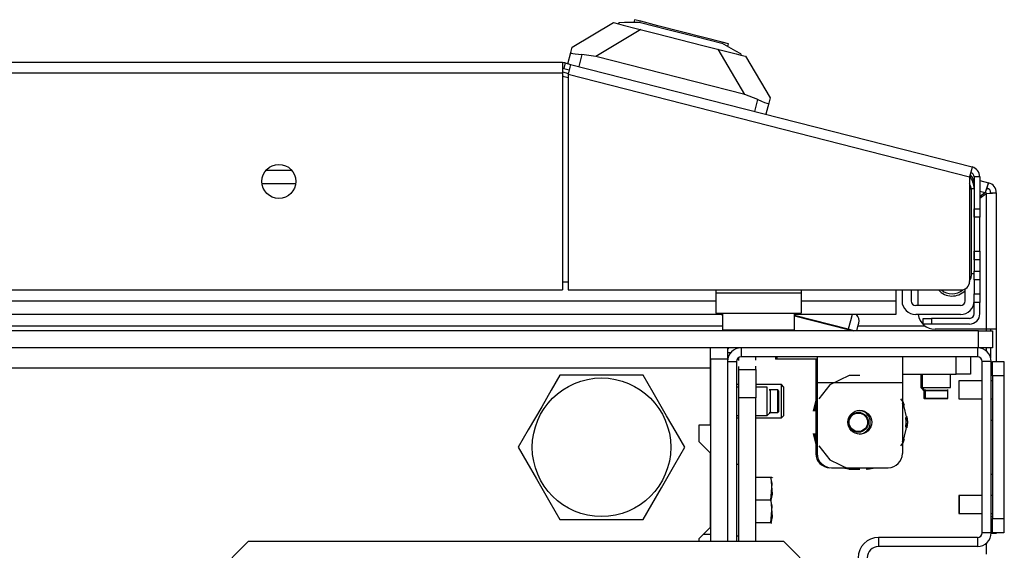
# Model space of a CAD drawing. Units: inches. Extents: x -249 to 39, y -58 to 173.
# Drawn here: x -137 to -130, y -17 to -13 of the extents above; entities that cross this region are included whole.
import ezdxf

# ---------------------------------------------------------------- set-up
doc = ezdxf.new("R2010")
doc.units = ezdxf.units.IN
doc.header["$MEASUREMENT"] = 0
doc.layers.add('TFR-TRI', color=7, linetype='CONTINUOUS')

msp = doc.modelspace()

# ---------------------------------------------------------------- linework, layer by layer
at = {"layer": 'TFR-TRI', "color": 151, "linetype": 'Continuous'}
for p, q in [((-132.8023, -13.3097), (-132.515, -13.1392)), ((-132.515, -13.1392), (-132.4814, -13.1478)), ((-132.3256, -13.1876), (-132.6387, -13.3733)), ((-132.8118, -13.3466), (-132.8023, -13.3097)), ((-132.8315, -13.4241), (-132.8118, -13.3466)), ((-132.8118, -13.3466), (-132.8089, -13.3511)), ((-132.8089, -13.3511), (-132.7981, -13.3543)), ((-132.7981, -13.3543), (-132.7806, -13.3568)), ((-132.7806, -13.3568), (-132.7575, -13.3589)), ((-132.7575, -13.3589), (-132.7339, -13.3601)), ((-132.7339, -13.3601), (-132.7552, -13.4436)), ((-132.6387, -13.3733), (-132.7339, -13.3601)), ((-131.6032, -13.6377), (-132.6387, -13.3733)), ((-131.6032, -13.6377), (-131.7889, -13.3246)), ((-131.6331, -13.3644), (-131.5995, -13.373)), ((-131.5995, -13.373), (-131.429, -13.6603)), ((-131.5132, -13.6716), (-131.6032, -13.6377)), ((-131.5345, -13.7552), (-131.5132, -13.6716)), ((-131.5132, -13.6716), (-131.4892, -13.6832)), ((-131.4892, -13.6832), (-131.4675, -13.6925)), ((-131.4675, -13.6925), (-131.4509, -13.6984)), ((-131.4385, -13.6972), (-131.4583, -13.7747)), ((-131.4509, -13.6984), (-131.4412, -13.6995)), ((-131.4412, -13.6995), (-131.4385, -13.6972)), ((-131.429, -13.6603), (-131.4385, -13.6972))]:
    msp.add_line(p, q, dxfattribs=at)
at = {"layer": 'TFR-TRI', "color": 252, "linetype": 'Continuous'}
for p, q in [((-132.4795, -13.1402), (-132.4814, -13.1478)), ((-132.4814, -13.1478), (-132.4492, -13.1561)), ((-132.4397, -13.1397), (-132.4795, -13.1402)), ((-132.4492, -13.1561), (-132.3572, -13.1795)), ((-132.3274, -13.1384), (-132.4397, -13.1397)), ((-132.3698, -13.1194), (-132.3748, -13.1389)), ((-132.3261, -13.1306), (-132.3698, -13.1194)), ((-132.3572, -13.1795), (-132.2196, -13.2147)), ((-132.3274, -13.1384), (-132.1473, -13.1844)), ((-132.2067, -13.1611), (-132.3261, -13.1306)), ((-132.0436, -13.2027), (-132.2067, -13.1611)), ((-132.2196, -13.2147), (-132.0573, -13.2561)), ((-132.1473, -13.1844), (-131.9438, -13.2363)), ((-131.8806, -13.2443), (-132.0436, -13.2027)), ((-131.9438, -13.2363), (-131.7637, -13.2823)), ((-131.7612, -13.2748), (-131.8806, -13.2443)), ((-132.0573, -13.2561), (-131.8949, -13.2975)), ((-131.8949, -13.2975), (-131.7573, -13.3327)), ((-131.6658, -13.3373), (-131.7637, -13.2823)), ((-131.7175, -13.286), (-131.7612, -13.2748)), ((-131.7224, -13.3055), (-131.7175, -13.286)), ((-131.7573, -13.3327), (-131.6654, -13.3561)), ((-131.6311, -13.3568), (-131.6658, -13.3373)), ((-131.6654, -13.3561), (-131.6331, -13.3644)), ((-131.6311, -13.3568), (-131.6331, -13.3644)), ((-131.1122, -15.4722), (-131.1122, -15.5376)), ((-131.1023, -15.4564), (-131.1023, -15.5083)), ((-130.5118, -15.4564), (-130.5118, -15.5083)), ((-130.1377, -15.5746), (-130.1377, -15.4564)), ((-130.0393, -15.4564), (-130.0393, -15.5746)), ((-131.1122, -15.5376), (-131.1122, -15.6336)), ((-131.1023, -15.5083), (-131.1023, -15.6336)), ((-130.5118, -15.5083), (-130.5118, -15.6336)), ((-131.1122, -15.6336), (-131.1122, -16.1257)), ((-131.1122, -15.6336), (-131.1023, -15.6336)), ((-131.1023, -15.6336), (-131.1023, -16.1257)), ((-131.1023, -15.6336), (-130.5118, -15.6336)), ((-130.8811, -15.5849), (-131.0145, -15.6491)), ((-130.807, -15.5849), (-130.8811, -15.5849)), ((-130.5118, -15.5746), (-130.1377, -15.5746)), ((-130.5118, -15.6336), (-130.5118, -16.1257)), ((-130.0681, -15.5746), (-130.1377, -15.5746)), ((-130.0393, -15.5746), (-130.0681, -15.5746)), ((-131.6464, -15.6475), (-131.6614, -15.6475)), ((-131.35, -15.6475), (-131.5283, -15.6475)), ((-131.335, -15.6625), (-131.35, -15.6475)), ((-131.35, -15.6815), (-131.35, -15.6475)), ((-131.35, -15.7634), (-131.35, -15.6815)), ((-131.335, -15.6625), (-131.335, -15.6921)), ((-131.335, -15.6921), (-131.335, -15.7634)), ((-131.0145, -15.6491), (-131.0914, -15.7456)), ((-131.35, -15.8453), (-131.35, -15.7634)), ((-131.335, -15.7634), (-131.335, -15.8347)), ((-131.1122, -15.756), (-131.1309, -15.8326)), ((-131.1023, -15.7383), (-131.1259, -15.8238)), ((-131.1023, -15.756), (-131.121, -15.8326)), ((-130.5073, -15.7649), (-130.5227, -15.7456)), ((-130.4978, -15.7931), (-130.5118, -15.7559)), ((-130.5015, -15.809), (-130.5118, -15.7766)), ((-130.5015, -15.809), (-130.5118, -15.7766)), ((-130.4744, -15.9092), (-130.5073, -15.7649)), ((-131.35, -15.8792), (-131.35, -15.8453)), ((-131.335, -15.8347), (-131.335, -15.8642)), ((-131.6614, -15.8792), (-131.6464, -15.8792)), ((-131.5283, -15.8792), (-131.35, -15.8792)), ((-131.35, -15.8792), (-131.335, -15.8642)), ((-130.5073, -16.0535), (-130.4744, -15.9092)), ((-130.4842, -15.9092), (-130.4877, -15.8753)), ((-130.4842, -15.9092), (-130.4877, -15.8753)), ((-130.4877, -15.9431), (-130.4842, -15.9092)), ((-130.4877, -15.9431), (-130.4842, -15.9092)), ((-130.4744, -15.9092), (-130.4791, -15.8698)), ((-130.4791, -15.9486), (-130.4744, -15.9092)), ((-131.1309, -15.9858), (-131.1122, -16.0624)), ((-131.1259, -15.9946), (-131.1023, -16.0801)), ((-131.121, -15.9858), (-131.1023, -16.0624)), ((-130.5118, -16.0418), (-130.5015, -16.0094)), ((-130.5118, -16.0418), (-130.5015, -16.0094)), ((-130.5118, -16.0625), (-130.4978, -16.0253)), ((-131.0914, -16.0728), (-131.0145, -16.1693)), ((-130.5227, -16.0728), (-130.5073, -16.0535)), ((-131.0145, -16.1693), (-130.8811, -16.2335)), ((-131.0039, -16.2242), (-130.6102, -16.2242)), ((-130.924, -16.2241), (-130.8705, -16.233)), ((-130.924, -16.2241), (-130.8705, -16.233)), ((-130.9142, -16.2241), (-130.8606, -16.233)), ((-130.8811, -16.2335), (-130.807, -16.2335)), ((-130.7633, -16.233), (-130.7098, -16.2242)), ((-130.7633, -16.233), (-130.7098, -16.2242)), ((-130.7535, -16.233), (-130.6999, -16.2242))]:
    msp.add_line(p, q, dxfattribs=at)
at = {"layer": 'TFR-TRI', "color": 30, "linetype": 'Continuous'}
for p, q in [((-132.8681, -13.4171), (-158.183, -13.4171)), ((-132.8681, -13.4171), (-132.8681, -13.4378)), ((-132.8681, -13.4378), (-132.8681, -13.4879)), ((-132.8506, -13.4193), (-132.8604, -13.4574)), ((-132.8506, -13.4193), (-132.8125, -13.429)), ((-132.8176, -13.4491), (-132.83, -13.4977)), ((-132.8125, -13.429), (-132.8176, -13.4491)), ((-132.8125, -13.429), (-130.0278, -14.1399)), ((-158.183, -13.4879), (-132.8681, -13.4879)), ((-132.8681, -13.4879), (-132.8681, -14.9919)), ((-132.8604, -13.4574), (-132.8222, -13.4672)), ((-132.83, -13.4977), (-132.83, -14.9919)), ((-132.83, -13.4977), (-130.0453, -14.2085)), ((-130.0329, -14.16), (-130.0453, -14.2085)), ((-130.0278, -14.1399), (-130.0329, -14.16)), ((-130.0453, -14.2085), (-130.0453, -14.9328)), ((-130.0138, -14.2085), (-130.0138, -14.4291)), ((-129.9744, -14.2085), (-130.0138, -14.2085)), ((-129.9744, -14.2085), (-129.9744, -14.4291)), ((-130.0138, -14.4291), (-129.9744, -14.4291)), ((-130.0138, -14.4708), (-130.0138, -14.4291)), ((-130.0138, -14.4881), (-130.0138, -14.4708)), ((-129.9744, -14.4291), (-129.9744, -14.4708)), ((-129.9744, -14.4708), (-129.9744, -14.4881)), ((-129.9744, -14.4881), (-130.0138, -14.4881)), ((-129.9744, -14.5227), (-129.9744, -14.4881)), ((-129.9744, -14.6062), (-129.9744, -14.5227)), ((-129.9744, -14.6897), (-129.9744, -14.6062)), ((-130.0138, -14.7416), (-130.0138, -14.7243)), ((-130.0138, -14.7243), (-129.9744, -14.7243)), ((-130.0138, -14.7834), (-130.0138, -14.7416)), ((-129.9744, -14.7243), (-129.9744, -14.6897)), ((-129.9744, -14.7243), (-129.9744, -14.7416)), ((-129.9744, -14.7416), (-129.9744, -14.7834)), ((-129.9744, -14.7834), (-130.0138, -14.7834)), ((-130.0138, -14.7834), (-130.0138, -14.8621)), ((-129.9744, -14.7834), (-129.9744, -14.8621)), ((-130.0138, -14.8621), (-129.9744, -14.8621)), ((-130.0138, -14.9039), (-130.0138, -14.8621)), ((-129.9744, -14.8621), (-129.9744, -14.9039)), ((-130.0138, -14.9212), (-130.0138, -14.9039)), ((-130.0138, -14.9212), (-130.0138, -15.0196)), ((-129.9744, -14.9212), (-130.0138, -14.9212)), ((-129.9744, -14.9039), (-129.9744, -14.9212)), ((-129.9744, -14.9212), (-129.9744, -15.0196)), ((-158.183, -14.9919), (-132.8681, -14.9919)), ((-132.83, -14.9919), (-130.1043, -14.9919)), ((-130.0138, -15.0614), (-130.0138, -15.0196)), ((-130.0138, -15.0196), (-129.9744, -15.0196)), ((-129.9744, -15.0196), (-129.9744, -15.0614)), ((-130.0138, -15.0787), (-130.0138, -15.0614)), ((-129.9744, -15.0787), (-130.0138, -15.0787)), ((-130.0138, -15.1574), (-130.0138, -15.0787)), ((-129.9744, -15.0614), (-129.9744, -15.0787)), ((-129.9744, -15.1574), (-129.9744, -15.0787)), ((-130.3681, -15.1889), (-130.3508, -15.1889)), ((-130.3681, -15.2283), (-130.3681, -15.1889)), ((-130.3508, -15.2283), (-130.3681, -15.2283)), ((-130.3508, -15.1889), (-130.3091, -15.1889)), ((-130.3091, -15.2283), (-130.3508, -15.2283)), ((-130.0453, -15.1889), (-130.3091, -15.1889)), ((-130.3091, -15.1889), (-130.3091, -15.2283)), ((-130.0453, -15.2283), (-130.3091, -15.2283))]:
    msp.add_line(p, q, dxfattribs=at)
at = {"layer": 'TFR-TRI', "color": 95, "linetype": 'Continuous'}
for p, q in [((-132.8681, -13.4816), (-132.8285, -13.4917)), ((-132.83, -13.5221), (-132.858, -13.515)), ((-130.0335, -14.2971), (-130.0335, -14.8974)), ((-132.8685, -14.9368), (-132.8303, -14.9368)), ((-131.8051, -14.9919), (-131.8051, -15.0155)), ((-131.2146, -15.0155), (-131.8051, -15.0155)), ((-131.8051, -15.0155), (-131.8051, -15.1129)), ((-131.2146, -14.9919), (-131.2146, -15.0155)), ((-131.2146, -15.0155), (-131.2146, -15.1129)), ((-131.8051, -15.1129), (-131.8051, -15.1533)), ((-131.8051, -15.1533), (-131.2146, -15.1533)), ((-131.2146, -15.1129), (-131.2146, -15.1533))]:
    msp.add_line(p, q, dxfattribs=at)
at = {"layer": 'TFR-TRI', "color": 214, "linetype": 'Continuous'}
for p, q in [((-134.9267, -14.163), (-134.7474, -14.163)), ((-134.7202, -14.2575), (-134.9538, -14.2575)), ((-130.5571, -14.9919), (-130.5571, -15.0685)), ((-159.2458, -15.0685), (-131.8056, -15.0685)), ((-131.2148, -15.0685), (-130.5571, -15.0685)), ((-130.5571, -15.0685), (-130.5571, -15.1353)), ((-130.5571, -15.1353), (-130.5571, -15.163)), ((-131.7602, -15.163), (-159.2912, -15.163)), ((-130.5571, -15.163), (-131.2602, -15.163))]:
    msp.add_line(p, q, dxfattribs=at)
at = {"layer": 'TFR-TRI', "color": 173, "linetype": 'Continuous'}
for p, q in [((-130.0204, -14.2228), (-130.0138, -14.2245)), ((-129.9745, -14.2345), (-129.9132, -14.2502)), ((-129.9233, -14.2744), (-129.9373, -14.3172)), ((-129.9132, -14.2502), (-129.9233, -14.2744)), ((-129.923, -14.2883), (-129.9132, -14.2502)), ((-129.9744, -14.3077), (-129.9373, -14.3172)), ((-129.9373, -14.3172), (-129.9744, -14.3461)), ((-129.9308, -14.3256), (-129.9744, -14.3595)), ((-129.9295, -14.2986), (-129.9373, -14.3172)), ((-129.8859, -14.3226), (-129.9308, -14.3256)), ((-129.9308, -14.3256), (-129.9308, -15.2637)), ((-129.923, -14.2883), (-129.9295, -14.2986)), ((-129.8993, -14.3188), (-129.8599, -14.3188)), ((-129.8599, -14.3188), (-129.8859, -14.3226)), ((-129.8599, -14.3188), (-129.8599, -15.2637)), ((-130.4032, -14.9919), (-130.4032, -15.1)), ((-129.9308, -15.2637), (-130.2851, -15.2637)), ((-129.8806, -15.2637), (-129.9308, -15.2637)), ((-129.9308, -15.2637), (-129.9308, -15.2754)), ((-129.8993, -15.2637), (-129.8993, -15.2754)), ((-129.8599, -15.2637), (-129.8806, -15.2637)), ((-129.8599, -15.2637), (-129.8599, -15.4879)), ((-131.6299, -15.3935), (-131.6299, -15.4564)), ((-129.9901, -15.3935), (-129.9901, -15.4564)), ((-129.9308, -15.3935), (-129.9308, -15.4145)), ((-129.8993, -15.3935), (-129.8993, -15.462)), ((-131.7244, -15.4879), (-131.6614, -15.4879)), ((-131.6614, -15.4879), (-131.6614, -16.736)), ((-129.9901, -15.4564), (-131.6299, -15.4564)), ((-129.9586, -16.6753), (-129.9586, -15.4879)), ((-129.8956, -15.4879), (-129.9586, -15.4879)), ((-129.8956, -16.6753), (-129.8956, -15.4879)), ((-129.8956, -16.5629), (-129.8858, -16.5629)), ((-129.9901, -16.7068), (-130.6771, -16.7068)), ((-130.6771, -16.7068), (-130.6771, -16.7698)), ((-129.9901, -16.7068), (-129.9901, -16.7698)), ((-129.8956, -16.6753), (-129.9586, -16.6753)), ((-129.8599, -16.681), (-129.8958, -16.681)), ((-129.8599, -16.6753), (-129.8599, -16.6796)), ((-129.8599, -16.6796), (-129.8599, -16.681)), ((-129.9901, -16.7698), (-130.6771, -16.7698))]:
    msp.add_line(p, q, dxfattribs=at)
at = {"layer": 'TFR-TRI', "color": 70, "linetype": 'Continuous'}
for p, q in [((-130.0138, -14.2911), (-130.0337, -14.2911)), ((-130.0138, -14.4291), (-130.0138, -14.7834)), ((-130.0335, -14.8776), (-130.0138, -14.8776))]:
    msp.add_line(p, q, dxfattribs=at)
at = {"layer": 'TFR-TRI', "color": 183, "linetype": 'Continuous'}
for p, q in [((-129.9308, -14.3188), (-129.9373, -14.3172)), ((-129.9308, -14.3188), (-129.9308, -14.3256)), ((-131.7602, -15.2423), (-138.9411, -15.2423)), ((-130.3533, -15.2423), (-130.8192, -15.2423)), ((-129.9308, -15.2637), (-129.9308, -15.2696)), ((-129.9308, -15.2696), (-129.9308, -15.2753)), ((-129.9308, -15.3935), (-129.9308, -15.4144))]:
    msp.add_line(p, q, dxfattribs=at)
at = {"layer": 'TFR-TRI', "color": 3, "linetype": 'Continuous'}
for p, q in [((-130.5138, -14.9919), (-130.5138, -15.0685)), ((-130.4508, -14.9919), (-130.4508, -15.0685)), ((-130.0768, -15.0685), (-130.0768, -14.9851)), ((-130.1083, -15.1), (-130.4193, -15.1)), ((-131.7599, -15.1673), (-131.7767, -15.163)), ((-130.8864, -15.2648), (-131.2599, -15.1695)), ((-131.2599, -15.171), (-130.8868, -15.2663)), ((-130.8713, -15.2057), (-130.8864, -15.2648)), ((-130.8604, -15.163), (-130.8713, -15.2057)), ((-130.8174, -15.2371), (-130.8134, -15.2215)), ((-130.1083, -15.163), (-130.4193, -15.163)), ((-130.888, -15.2708), (-130.8891, -15.2753)), ((-130.8868, -15.2663), (-130.888, -15.2708)), ((-130.8868, -15.2663), (-130.8864, -15.2648)), ((-130.8868, -15.2663), (-130.8681, -15.2711)), ((-130.8641, -15.2705), (-130.8864, -15.2648)), ((-130.8681, -15.2711), (-130.8513, -15.2753)), ((-130.8453, -15.2753), (-130.8641, -15.2705)), ((-130.8272, -15.2753), (-130.8174, -15.2371)), ((-129.9586, -15.6223), (-130.12, -15.6223)), ((-130.12, -15.6223), (-130.12, -15.6406)), ((-129.8858, -15.6223), (-129.8956, -15.6223)), ((-130.12, -15.6406), (-130.12, -15.6848)), ((-130.12, -15.6848), (-130.12, -15.729)), ((-130.12, -15.729), (-130.12, -15.7473)), ((-130.12, -15.7473), (-129.9586, -15.7473)), ((-129.8956, -15.7473), (-129.8858, -15.7473)), ((-129.8045, -16.3685), (-129.807, -16.3685)), ((-129.8045, -16.4007), (-129.8045, -16.3685)), ((-130.1175, -16.416), (-130.12, -16.416)), ((-130.12, -16.416), (-130.12, -16.4343)), ((-130.12, -16.4343), (-130.12, -16.4785)), ((-129.9586, -16.416), (-130.1175, -16.416)), ((-130.1175, -16.416), (-130.1175, -16.4343)), ((-130.1175, -16.4343), (-130.1175, -16.4785)), ((-129.8858, -16.416), (-129.8956, -16.416)), ((-129.8045, -16.4785), (-129.8045, -16.4007)), ((-130.12, -16.4785), (-130.12, -16.5227)), ((-130.12, -16.5227), (-130.12, -16.541)), ((-130.1175, -16.4785), (-130.1175, -16.5227)), ((-130.1175, -16.5227), (-130.1175, -16.541)), ((-129.8045, -16.5563), (-129.8045, -16.4785)), ((-130.12, -16.541), (-130.1175, -16.541)), ((-130.1175, -16.541), (-129.9586, -16.541)), ((-129.8956, -16.541), (-129.8858, -16.541)), ((-129.807, -16.5885), (-129.8045, -16.5885)), ((-129.8045, -16.5885), (-129.8045, -16.5563))]:
    msp.add_line(p, q, dxfattribs=at)
at = {"layer": 'TFR-TRI', "color": 5, "linetype": 'Continuous'}
for p, q in [((-131.7599, -15.1533), (-131.7599, -15.2696)), ((-131.2599, -15.2696), (-131.2599, -15.1533)), ((-131.7599, -15.2696), (-131.7264, -15.2696)), ((-131.7264, -15.2696), (-131.6349, -15.2696)), ((-131.6349, -15.2696), (-131.5099, -15.2696)), ((-131.5099, -15.2696), (-131.3849, -15.2696)), ((-131.3849, -15.2696), (-131.2934, -15.2696)), ((-131.2934, -15.2696), (-131.2599, -15.2696))]:
    msp.add_line(p, q, dxfattribs=at)
at = {"layer": 'TFR-TRI', "color": 21, "linetype": 'Continuous'}
for p, q in [((-129.9842, -15.2753), (-161.0472, -15.2753)), ((-129.9842, -15.2753), (-129.9146, -15.2753)), ((-129.9842, -15.3935), (-129.9842, -15.2753)), ((-129.9146, -15.2753), (-129.8858, -15.2753)), ((-129.8858, -15.2753), (-129.8858, -15.3935)), ((-129.9842, -15.3935), (-161.0472, -15.3935)), ((-129.9146, -15.3935), (-129.9842, -15.3935)), ((-129.8858, -15.3935), (-129.9146, -15.3935)), ((-131.3818, -15.4564), (-131.3818, -15.4722)), ((-131.33, -15.4722), (-131.3818, -15.4722)), ((-131.2047, -15.4722), (-131.33, -15.4722)), ((-131.151, -15.4722), (-131.2047, -15.4722)), ((-131.1023, -15.4722), (-131.151, -15.4722)), ((-131.6464, -16.2006), (-131.6614, -16.2006)), ((-131.4232, -16.2911), (-131.5283, -16.2911)), ((-131.4144, -16.3332), (-131.4232, -16.2911)), ((-131.4162, -16.2911), (-131.4232, -16.2911)), ((-131.4232, -16.2911), (-131.4144, -16.4065)), ((-131.4171, -16.2911), (-131.4162, -16.2911)), ((-131.4094, -16.2963), (-131.4118, -16.2911)), ((-131.4232, -16.4486), (-131.4144, -16.3332)), ((-131.4232, -16.4486), (-131.5283, -16.4486)), ((-131.4144, -16.4065), (-131.4232, -16.4486)), ((-131.4232, -16.4486), (-131.4144, -16.564)), ((-131.4144, -16.4907), (-131.4232, -16.4486)), ((-131.4232, -16.6061), (-131.4144, -16.4907)), ((-131.4144, -16.564), (-131.4232, -16.6061)), ((-131.4232, -16.6061), (-131.5283, -16.6061)), ((-131.4232, -16.6061), (-131.4162, -16.6061)), ((-131.4162, -16.6061), (-131.4171, -16.6061)), ((-131.6614, -16.6966), (-131.6464, -16.6966))]:
    msp.add_line(p, q, dxfattribs=at)
at = {"layer": 'TFR-TRI', "color": 123, "linetype": 'Continuous'}
for p, q in [((-131.8425, -15.4165), (-131.8425, -15.3935)), ((-131.8425, -15.4722), (-131.8425, -15.4165)), ((-131.7244, -15.3935), (-131.7244, -15.4165)), ((-131.7244, -15.4165), (-131.7244, -15.4722)), ((-131.8425, -15.4722), (-131.8425, -16.736)), ((-131.7244, -15.4722), (-131.8425, -15.4722)), ((-131.7244, -15.4722), (-131.7244, -16.736)), ((-131.6464, -15.4814), (-131.6464, -15.4611)), ((-131.6464, -15.4814), (-131.6464, -15.4611)), ((-131.6464, -15.4814), (-131.6464, -15.4611)), ((-131.6464, -15.4814), (-131.6464, -15.4611)), ((-131.5283, -15.4779), (-131.5283, -15.4564)), ((-131.5283, -15.4779), (-131.5283, -15.4564)), ((-131.5283, -15.4779), (-131.5283, -15.4564)), ((-131.5283, -15.4779), (-131.5283, -15.4564)), ((-131.6464, -15.5423), (-131.6464, -15.522)), ((-131.6464, -15.5423), (-131.6464, -15.522)), ((-131.6464, -15.5423), (-131.6464, -15.522)), ((-131.6464, -15.5423), (-131.6464, -15.522)), ((-131.6464, -15.5423), (-131.5283, -15.5423)), ((-131.6464, -15.5999), (-131.6464, -15.5423)), ((-131.5283, -15.5423), (-131.5283, -15.5208)), ((-131.5283, -15.5423), (-131.5283, -15.5208)), ((-131.5283, -15.5423), (-131.5283, -15.5208)), ((-131.5283, -15.5423), (-131.5283, -15.5208)), ((-131.5283, -15.5423), (-131.5283, -15.5999)), ((-131.6464, -15.7391), (-131.6464, -15.5999)), ((-131.5283, -15.5999), (-131.5283, -15.7391)), ((-131.5283, -15.7391), (-131.6464, -15.7391)), ((-131.6464, -16.736), (-131.6464, -15.7391)), ((-131.5283, -16.736), (-131.5283, -15.7391)), ((-131.8917, -16.6848), (-131.8425, -16.6848))]:
    msp.add_line(p, q, dxfattribs=at)
at = {"layer": 'TFR-TRI', "color": 83, "linetype": 'Continuous'}
for p, q in [((-131.7244, -15.4249), (-131.7003, -15.4249)), ((-129.9271, -16.8226), (-129.9271, -16.7458))]:
    msp.add_line(p, q, dxfattribs=at)
at = {"layer": 'TFR-TRI', "color": 132, "linetype": 'Continuous'}
for p, q in [((-131.8425, -15.501), (-131.8425, -15.4722)), ((-131.8425, -15.5312), (-131.8425, -15.501)), ((-159.2086, -15.5312), (-131.8425, -15.5312)), ((-131.8425, -15.9269), (-131.8425, -15.5312)), ((-131.9212, -16.045), (-131.9212, -15.9269)), ((-131.9212, -15.9269), (-131.8425, -15.9269)), ((-131.8425, -16.1238), (-131.9212, -16.045)), ((-131.8425, -16.6356), (-131.8425, -16.1238)), ((-131.9212, -16.7143), (-131.8425, -16.6356)), ((-131.9212, -16.736), (-131.9212, -16.7143))]:
    msp.add_line(p, q, dxfattribs=at)
at = {"layer": 'TFR-TRI', "color": 215, "linetype": 'Continuous'}
for p, q in [((-131.3917, -15.4564), (-131.3917, -15.4722)), ((-131.3892, -15.4722), (-131.3917, -15.4722)), ((-131.3818, -15.4722), (-131.3892, -15.4722))]:
    msp.add_line(p, q, dxfattribs=at)
at = {"layer": 'TFR-TRI', "color": 124, "linetype": 'Continuous'}
for p, q in [((-129.8858, -15.4879), (-129.807, -15.4879)), ((-129.8858, -15.5168), (-129.8858, -15.4879)), ((-129.807, -15.4879), (-129.807, -15.5168)), ((-129.8858, -15.5864), (-129.8858, -15.5168)), ((-129.807, -15.5168), (-129.807, -15.5864)), ((-129.8858, -15.5864), (-129.8858, -16.5769)), ((-129.807, -15.5864), (-129.8858, -15.5864)), ((-129.807, -15.5864), (-129.807, -16.5769)), ((-129.8956, -15.8946), (-129.8858, -15.8946)), ((-129.8956, -16.2687), (-129.8858, -16.2687)), ((-129.8858, -16.5769), (-129.807, -16.5769)), ((-129.8858, -16.6465), (-129.8858, -16.5769)), ((-129.807, -16.5769), (-129.807, -16.6465)), ((-129.8858, -16.6753), (-129.8858, -16.6465)), ((-129.807, -16.6465), (-129.807, -16.6753)), ((-129.807, -16.6753), (-129.8858, -16.6753))]:
    msp.add_line(p, q, dxfattribs=at)
at = {"layer": 'TFR-TRI', "color": 44, "linetype": 'Continuous'}
for p, q in [((-132.8871, -15.5824), (-132.9472, -15.6866)), ((-132.8251, -15.5824), (-132.8871, -15.5824)), ((-132.6144, -15.5824), (-132.8251, -15.5824)), ((-132.4126, -15.5824), (-132.6144, -15.5824)), ((-132.3097, -15.5824), (-132.4126, -15.5824)), ((-132.2404, -15.7025), (-132.3097, -15.5824)), ((-132.9472, -15.6866), (-133.0133, -15.801)), ((-132.1472, -15.8638), (-132.2404, -15.7025)), ((-133.0133, -15.801), (-133.1064, -15.9624)), ((-132.0812, -15.9782), (-132.1472, -15.8638)), ((-133.1064, -15.9624), (-133.1757, -16.0824)), ((-132.021, -16.0824), (-132.0812, -15.9782)), ((-133.1757, -16.0824), (-133.1156, -16.1866)), ((-132.0903, -16.2025), (-132.021, -16.0824)), ((-133.1156, -16.1866), (-133.0495, -16.301)), ((-132.1835, -16.3638), (-132.0903, -16.2025)), ((-133.0495, -16.301), (-132.9564, -16.4624)), ((-132.2495, -16.4782), (-132.1835, -16.3638)), ((-132.9564, -16.4624), (-132.8871, -16.5824)), ((-132.3097, -16.5824), (-132.2495, -16.4782)), ((-132.8871, -16.5824), (-132.8251, -16.5824)), ((-132.8251, -16.5824), (-132.6144, -16.5824)), ((-132.6144, -16.5824), (-132.4126, -16.5824)), ((-132.4126, -16.5824), (-132.3097, -16.5824))]:
    msp.add_line(p, q, dxfattribs=at)
at = {"layer": 'TFR-TRI', "color": 251, "linetype": 'Continuous'}
for p, q in [((-130.3838, -15.5746), (-130.3838, -15.669)), ((-130.374, -15.5746), (-130.374, -15.669)), ((-130.1771, -15.669), (-130.1771, -15.5746)), ((-131.6464, -15.6651), (-131.6614, -15.6651)), ((-131.4488, -15.6651), (-131.5283, -15.6651)), ((-131.4488, -15.7143), (-131.4488, -15.6651)), ((-131.3759, -15.6852), (-131.4356, -15.6852)), ((-131.4291, -15.6911), (-131.4291, -15.6852)), ((-131.4291, -15.6852), (-131.4291, -15.6911)), ((-131.4291, -15.6911), (-131.4291, -15.7081)), ((-131.4291, -15.7081), (-131.4291, -15.7335)), ((-131.37, -15.6911), (-131.3759, -15.6852)), ((-131.3759, -15.7244), (-131.3759, -15.6852)), ((-131.37, -15.6911), (-131.37, -15.7123)), ((-130.3838, -15.669), (-130.3576, -15.6952)), ((-130.3838, -15.669), (-130.3813, -15.669)), ((-130.3813, -15.669), (-130.374, -15.669)), ((-130.374, -15.669), (-130.3478, -15.6952)), ((-130.374, -15.669), (-130.3248, -15.669)), ((-130.3637, -15.6822), (-130.3637, -15.7419)), ((-130.3578, -15.6887), (-130.3637, -15.6887)), ((-130.3637, -15.6887), (-130.3578, -15.6887)), ((-130.3539, -15.6822), (-130.3539, -15.7419)), ((-130.3479, -15.6887), (-130.3539, -15.6887)), ((-130.3539, -15.6887), (-130.3479, -15.6887)), ((-130.3309, -15.6887), (-130.3479, -15.6887)), ((-130.3479, -15.6887), (-130.3309, -15.6887)), ((-130.3055, -15.6887), (-130.3309, -15.6887)), ((-130.3309, -15.6887), (-130.3055, -15.6887)), ((-130.3248, -15.669), (-130.2263, -15.669)), ((-130.2755, -15.6887), (-130.3055, -15.6887)), ((-130.3055, -15.6887), (-130.2755, -15.6887)), ((-130.2456, -15.6887), (-130.2755, -15.6887)), ((-130.2755, -15.6887), (-130.2456, -15.6887)), ((-130.2201, -15.6887), (-130.2456, -15.6887)), ((-130.2456, -15.6887), (-130.2201, -15.6887)), ((-130.2263, -15.669), (-130.1771, -15.669)), ((-130.2032, -15.6887), (-130.2201, -15.6887)), ((-130.2201, -15.6887), (-130.2032, -15.6887)), ((-130.1972, -15.6887), (-130.2032, -15.6887)), ((-130.2032, -15.6887), (-130.1972, -15.6887)), ((-130.1972, -15.7419), (-130.1972, -15.6822)), ((-131.4488, -15.8127), (-131.4488, -15.7143)), ((-131.4291, -15.7335), (-131.4291, -15.7635)), ((-131.4291, -15.7635), (-131.4291, -15.7935)), ((-131.3759, -15.8027), (-131.3759, -15.7244)), ((-131.37, -15.7123), (-131.37, -15.7635)), ((-131.37, -15.7635), (-131.37, -15.8148)), ((-130.3637, -15.7419), (-130.3578, -15.7478)), ((-130.3637, -15.7419), (-130.3612, -15.7419)), ((-130.3612, -15.7419), (-130.3539, -15.7419)), ((-130.3553, -15.7478), (-130.3578, -15.7478)), ((-130.348, -15.7478), (-130.3553, -15.7478)), ((-130.3539, -15.7419), (-130.348, -15.7478)), ((-130.3539, -15.7419), (-130.3147, -15.7419)), ((-130.3268, -15.7478), (-130.348, -15.7478)), ((-130.2755, -15.7478), (-130.3268, -15.7478)), ((-130.3147, -15.7419), (-130.2364, -15.7419)), ((-130.2243, -15.7478), (-130.2755, -15.7478)), ((-130.2364, -15.7419), (-130.1972, -15.7419)), ((-130.2031, -15.7478), (-130.2243, -15.7478)), ((-130.2031, -15.7478), (-130.1972, -15.7419)), ((-131.4488, -15.862), (-131.4488, -15.8127)), ((-131.4488, -15.862), (-131.4226, -15.8358)), ((-131.4356, -15.8419), (-131.3759, -15.8419)), ((-131.4291, -15.7935), (-131.4291, -15.8189)), ((-131.4291, -15.8189), (-131.4291, -15.8359)), ((-131.3759, -15.8419), (-131.3759, -15.8027)), ((-131.3759, -15.8419), (-131.37, -15.836)), ((-131.37, -15.8148), (-131.37, -15.836)), ((-131.6614, -15.862), (-131.6464, -15.862)), ((-131.5283, -15.862), (-131.4488, -15.862))]:
    msp.add_line(p, q, dxfattribs=at)
at = {"layer": 'TFR-TRI', "color": 163, "linetype": 'Continuous'}
for p, q in [((-135.0499, -16.736), (-135.4436, -17.1297)), ((-131.3347, -16.736), (-135.0499, -16.736)), ((-130.941, -17.1297), (-131.3347, -16.736))]:
    msp.add_line(p, q, dxfattribs=at)
at = {"layer": 'TFR-TRI', "color": 30, "linetype": 'Continuous'}
msp.add_circle((-134.8366, -14.2399), 0.1181, dxfattribs=at)
at = {"layer": 'TFR-TRI', "color": 44, "linetype": 'Continuous'}
msp.add_circle((-132.5984, -16.0824), 0.4803, dxfattribs=at)
at = {"layer": 'TFR-TRI', "color": 252, "linetype": 'Continuous'}
msp.add_circle((-130.807, -15.9092), 0.0827, dxfattribs=at)
at = {"layer": 'TFR-TRI', "color": 3, "linetype": 'Continuous'}
for radius in [0.0689, 0.064]:
    msp.add_circle((-130.8169, -15.9092), radius, dxfattribs=at)
at = {"layer": 'TFR-TRI', "color": 30, "linetype": 'Continuous'}
for centre, radius, start, end in [((-132.8681, -13.4879), 0.0709, 75.68, 90), ((-132.8681, -13.4879), 0.0315, 75.68, 90), ((-130.0453, -14.2085), 0.0315, 0, 75.68), ((-130.0453, -14.2085), 0.0709, 0, 75.68), ((-130.1043, -14.9328), 0.0591, 270, 0), ((-130.0453, -15.1574), 0.0709, 270, 0), ((-130.0453, -15.1574), 0.0315, 270, 0)]:
    msp.add_arc(centre, radius, start, end, dxfattribs=at)
at = {"layer": 'TFR-TRI', "color": 95, "linetype": 'Continuous'}
for centre, radius, start, end in [((-132.9164, -13.7438), 0.2362, 75.68, 78.20569), ((-130.1122, -14.2971), 0.0787, 0, 31.75249), ((-130.0729, -14.8974), 0.0394, 314.48109, 0), ((-131.6697, -15.4287), 0.0591, 143.32922, 157.78547)]:
    msp.add_arc(centre, radius, start, end, dxfattribs=at)
at = {"layer": 'TFR-TRI', "color": 70, "linetype": 'Continuous'}
msp.add_arc((-130.1516, -14.2911), 0.1378, 0, 38.86404, dxfattribs=at)
at = {"layer": 'TFR-TRI', "color": 3, "linetype": 'Continuous'}
for centre, radius, start, end in [((-130.1083, -14.2575), 0.0945, 0, 44.49094), ((-130.167, -14.9094), 0.11, 228.57188, 312.28313), ((-130.4193, -15.0685), 0.0945, 180, 270), ((-130.4193, -15.0685), 0.0315, 180, 270), ((-130.1083, -15.0685), 0.0315, 270, 0), ((-130.1083, -15.0685), 0.0945, 270, 0), ((-130.8716, -15.2067), 0.06, 345.68, 46.78297)]:
    msp.add_arc(centre, radius, start, end, dxfattribs=at)
at = {"layer": 'TFR-TRI', "color": 173, "linetype": 'Continuous'}
for centre, radius, start, end in [((-129.9308, -14.3188), 0.0709, 0, 75.68), ((-129.9308, -14.3188), 0.0315, 0, 75.68), ((-130.167, -14.9094), 0.125, 221.2875, 316.18688), ((-130.2851, -15.1456), 0.1181, 188.45016, 270), ((-131.6299, -15.4879), 0.0945, 90, 180), ((-129.9901, -15.4879), 0.0945, 0, 90), ((-131.6299, -15.4879), 0.0315, 90, 180), ((-129.9901, -15.4879), 0.0315, 0, 90), ((-130.6771, -16.8486), 0.1417, 90, 180), ((-129.9901, -16.6753), 0.0315, 270, 0), ((-129.9901, -16.6753), 0.0945, 270, 0), ((-130.6771, -16.8486), 0.0787, 90, 180)]:
    msp.add_arc(centre, radius, start, end, dxfattribs=at)
at = {"layer": 'TFR-TRI', "color": 5, "linetype": 'Continuous'}
for centre, start, end in [((-131.7199, -15.2696), 180, 188.26172), ((-131.2999, -15.2696), 351.73828, 0)]:
    msp.add_arc(centre, 0.04, start, end, dxfattribs=at)
at = {"layer": 'TFR-TRI', "color": 252, "linetype": 'Continuous'}
for centre, radius, start, end in [((-130.8169, -15.9092), 0.0827, 0, 86.59125), ((-130.8169, -15.9092), 0.0827, 273.40875, 0), ((-131.0137, -16.1257), 0.0984, 180, 270), ((-131.0039, -16.1257), 0.0984, 180, 270), ((-130.6102, -16.1257), 0.0984, 270, 0)]:
    msp.add_arc(centre, radius, start, end, dxfattribs=at)

doc.saveas('drawing.dxf')
